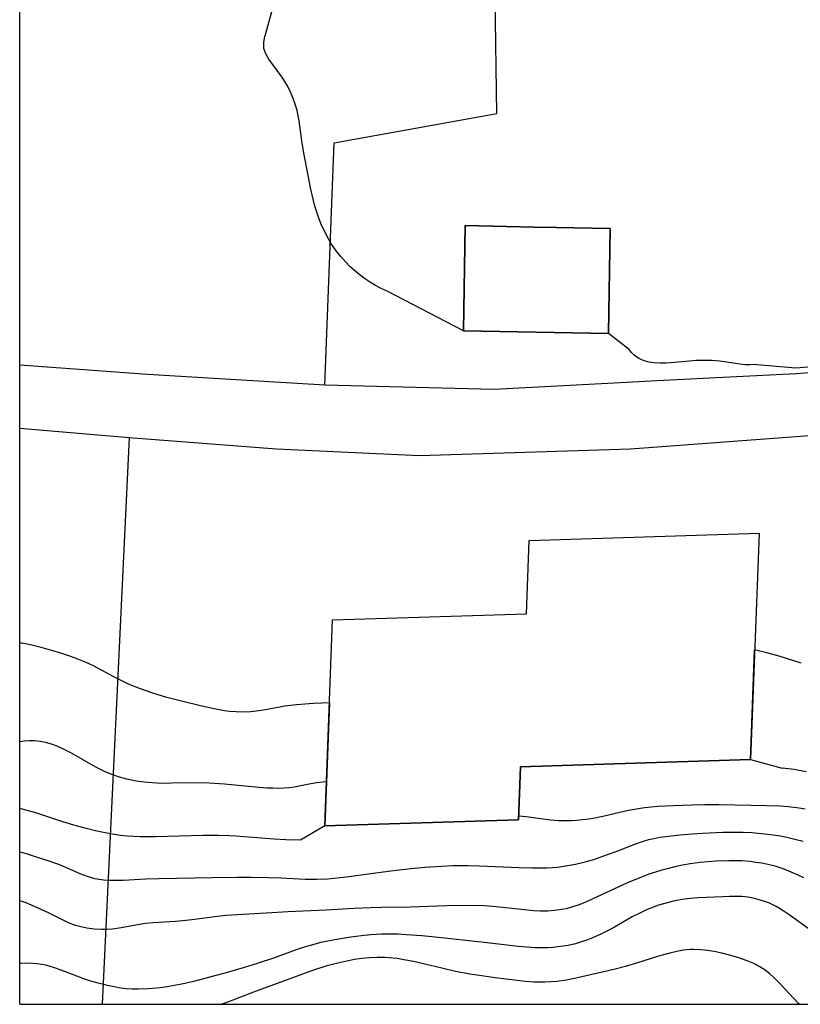
# Model space of a CAD drawing. Extents: x -331 to 331, y -217 to 217.
# Drawn here: x -331 to -242, y -217 to -105 of the extents above; entities that cross this region are included whole.
import ezdxf

# ---------------------------------------------------------------- set-up
doc = ezdxf.new("R2010")
doc.units = 0
for name, color, linetype in [('Geb_ude', 7, 'CONTINUOUS'), ('Grenzen_Wege', 2, 'CONTINUOUS'), ('Meterkurven', 5, 'CONTINUOUS')]:
    doc.layers.add(name, color=color, linetype=linetype)

msp = doc.modelspace()

# ---------------------------------------------------------------- linework, layer by layer
at = {"layer": 'Geb_ude'}
for p, q in [((-280.41, -128.67), (-280.58, -140.57)), ((-280.58, -140.57), (-280.41, -128.67)), ((-280.41, -128.67), (-280.58, -140.57)), ((-280.58, -140.57), (-280.41, -128.67)), ((-272.6, -128.84), (-280.41, -128.67)), ((-280.41, -128.67), (-272.6, -128.84)), ((-272.6, -128.84), (-280.41, -128.67)), ((-280.41, -128.67), (-272.6, -128.84)), ((-270.06, -128.89), (-272.6, -128.84)), ((-272.6, -128.84), (-270.06, -128.89)), ((-270.06, -128.89), (-272.6, -128.84)), ((-272.6, -128.84), (-270.06, -128.89)), ((-263.97, -128.99), (-270.06, -128.89)), ((-270.06, -128.89), (-263.97, -128.99)), ((-263.97, -128.99), (-270.06, -128.89)), ((-270.06, -128.89), (-263.97, -128.99)), ((-264.15, -140.87), (-263.97, -128.99)), ((-263.97, -128.99), (-264.15, -140.87)), ((-264.15, -140.87), (-263.97, -128.99)), ((-263.97, -128.99), (-264.15, -140.87)), ((-280.58, -140.57), (-264.15, -140.87)), ((-264.15, -140.87), (-280.58, -140.57)), ((-280.58, -140.57), (-264.15, -140.87)), ((-264.15, -140.87), (-280.58, -140.57)), ((-273.15, -164.32), (-247.11, -163.49)), ((-273.15, -164.32), (-247.11, -163.49)), ((-247.11, -163.49), (-248.09, -189.14)), ((-247.11, -163.49), (-248.09, -189.14)), ((-273.46, -172.63), (-273.15, -164.32)), ((-273.46, -172.63), (-273.15, -164.32)), ((-295.42, -173.33), (-273.46, -172.63)), ((-295.42, -173.33), (-273.46, -172.63)), ((-296.31, -196.65), (-295.42, -173.33)), ((-296.31, -196.65), (-295.42, -173.33)), ((-248.09, -189.14), (-274.12, -189.96)), ((-248.09, -189.14), (-274.12, -189.96)), ((-274.12, -189.96), (-274.35, -195.96)), ((-274.12, -189.96), (-274.35, -195.96)), ((-274.35, -195.96), (-296.31, -196.65)), ((-274.35, -195.96), (-296.31, -196.65))]:
    msp.add_line(p, q, dxfattribs=at)
at = {"layer": 'Grenzen_Wege'}
for p, q in [((-276.82, -115.97), (-277.19, -89.54)), ((-295.26, -119.28), (-276.82, -115.97)), ((-296.31, -146.75), (-295.26, -119.28)), ((-316.41, -145.52), (-330.88, -144.47)), ((-231.9, -144.52), (-242.91, -145.47)), ((-296.31, -146.75), (-316.41, -145.52)), ((-242.91, -145.47), (-257.95, -146.2)), ((-277.16, -147.22), (-296.31, -146.75)), ((-264.23, -146.53), (-277.16, -147.22)), ((-257.95, -146.2), (-264.23, -146.53)), ((-330.88, -151.62), (-318.46, -152.67)), ((-261.67, -153.95), (-229.16, -151.5)), ((-318.46, -152.67), (-321.53, -216.85)), ((-318.46, -152.67), (-301.8, -153.96)), ((-301.8, -153.96), (-285.58, -154.71)), ((-285.58, -154.71), (-261.67, -153.95))]:
    msp.add_line(p, q, dxfattribs=at)
at = {"layer": 'Meterkurven'}
for p, q in [((-330.88, -216.85), (-330.88, 216.85)), ((-302.08, -103.52), (-303.1, -107.22)), ((-303.23, -107.93), (-303.1, -107.22)), ((-303.23, -107.93), (-303.1, -107.22)), ((-303.21, -108.61), (-303.23, -107.93)), ((-303.21, -108.61), (-303.23, -107.93)), ((-303, -109.23), (-303.21, -108.61)), ((-303, -109.23), (-303.21, -108.61)), ((-302.64, -109.83), (-303, -109.23)), ((-302.64, -109.83), (-303, -109.23)), ((-301.18, -111.81), (-302.64, -109.83)), ((-301.18, -111.81), (-302.64, -109.83)), ((-300.94, -112.17), (-301.18, -111.81)), ((-300.94, -112.17), (-301.18, -111.81)), ((-300.55, -112.84), (-300.94, -112.17)), ((-300.55, -112.84), (-300.94, -112.17)), ((-300.2, -113.54), (-300.55, -112.84)), ((-300.2, -113.54), (-300.55, -112.84)), ((-299.89, -114.26), (-300.2, -113.54)), ((-299.89, -114.26), (-300.2, -113.54)), ((-299.63, -115.01), (-299.89, -114.26)), ((-299.63, -115.01), (-299.89, -114.26)), ((-299.46, -115.64), (-299.63, -115.01)), ((-299.46, -115.64), (-299.63, -115.01)), ((-299.23, -116.81), (-299.46, -115.64)), ((-299.23, -116.81), (-299.46, -115.64)), ((-298.9, -119.05), (-299.23, -116.81)), ((-298.9, -119.05), (-299.23, -116.81)), ((-298.67, -120.48), (-298.9, -119.05)), ((-298.67, -120.48), (-298.9, -119.05)), ((-298.25, -122.77), (-298.67, -120.48)), ((-298.25, -122.77), (-298.67, -120.48)), ((-297.93, -124.4), (-298.25, -122.77)), ((-297.93, -124.4), (-298.25, -122.77)), ((-297.61, -125.82), (-297.93, -124.4)), ((-297.61, -125.82), (-297.93, -124.4)), ((-297.43, -126.48), (-297.61, -125.82)), ((-297.43, -126.48), (-297.61, -125.82)), ((-297.08, -127.61), (-297.43, -126.48)), ((-297.08, -127.61), (-297.43, -126.48)), ((-296.77, -128.41), (-297.08, -127.61)), ((-296.77, -128.41), (-297.08, -127.61)), ((-296.36, -129.31), (-296.77, -128.41)), ((-296.36, -129.31), (-296.77, -128.41)), ((-295.9, -130.17), (-296.36, -129.31)), ((-295.9, -130.17), (-296.36, -129.31)), ((-295.61, -130.66), (-295.9, -130.17)), ((-295.61, -130.66), (-295.9, -130.17)), ((-295.3, -131.13), (-295.61, -130.66)), ((-295.3, -131.13), (-295.61, -130.66)), ((-294.91, -131.66), (-295.3, -131.13)), ((-294.91, -131.66), (-295.3, -131.13)), ((-294.5, -132.17), (-294.91, -131.66)), ((-294.5, -132.17), (-294.91, -131.66)), ((-293.93, -132.8), (-294.5, -132.17)), ((-293.93, -132.8), (-294.5, -132.17)), ((-293.46, -133.28), (-293.93, -132.8)), ((-293.46, -133.28), (-293.93, -132.8)), ((-292.96, -133.74), (-293.46, -133.28)), ((-292.96, -133.74), (-293.46, -133.28)), ((-292.45, -134.17), (-292.96, -133.74)), ((-292.45, -134.17), (-292.96, -133.74)), ((-291.7, -134.72), (-292.45, -134.17)), ((-291.7, -134.72), (-292.45, -134.17)), ((-291.13, -135.1), (-291.7, -134.72)), ((-291.13, -135.1), (-291.7, -134.72)), ((-290.55, -135.45), (-291.13, -135.1)), ((-290.55, -135.45), (-291.13, -135.1)), ((-289.91, -135.79), (-290.55, -135.45)), ((-289.91, -135.79), (-290.55, -135.45)), ((-289.26, -136.1), (-289.91, -135.79)), ((-289.26, -136.1), (-289.91, -135.79)), ((-280.58, -140.57), (-289.26, -136.1)), ((-264.15, -140.87), (-280.58, -140.57)), ((-261.84, -142.69), (-264.15, -140.87)), ((-261.56, -143.03), (-261.84, -142.69)), ((-261.56, -143.03), (-261.84, -142.69)), ((-261.25, -143.33), (-261.56, -143.03)), ((-261.25, -143.33), (-261.56, -143.03)), ((-260.72, -143.7), (-261.25, -143.33)), ((-260.72, -143.7), (-261.25, -143.33)), ((-260.13, -143.97), (-260.72, -143.7)), ((-260.13, -143.97), (-260.72, -143.7)), ((-259.57, -144.12), (-260.13, -143.97)), ((-259.57, -144.12), (-260.13, -143.97)), ((-258.98, -144.21), (-259.57, -144.12)), ((-258.98, -144.21), (-259.57, -144.12)), ((-258.33, -144.24), (-258.98, -144.21)), ((-258.33, -144.24), (-258.98, -144.21)), ((-257.65, -144.23), (-258.33, -144.24)), ((-257.65, -144.23), (-258.33, -144.24)), ((-257.1, -144.2), (-257.65, -144.23)), ((-257.1, -144.2), (-257.65, -144.23)), ((-254.99, -144.01), (-257.1, -144.2)), ((-254.99, -144.01), (-257.1, -144.2)), ((-254.26, -143.96), (-254.99, -144.01)), ((-254.26, -143.96), (-254.99, -144.01)), ((-253.53, -143.94), (-254.26, -143.96)), ((-253.53, -143.94), (-254.26, -143.96)), ((-252.8, -143.94), (-253.53, -143.94)), ((-252.8, -143.94), (-253.53, -143.94)), ((-252.43, -143.95), (-252.8, -143.94)), ((-252.43, -143.95), (-252.8, -143.94)), ((-251.59, -144.02), (-252.43, -143.95)), ((-251.59, -144.02), (-252.43, -143.95)), ((-250.77, -144.12), (-251.59, -144.02)), ((-250.77, -144.12), (-251.59, -144.02)), ((-249.3, -144.34), (-250.77, -144.12)), ((-249.3, -144.34), (-250.77, -144.12)), ((-248.65, -144.42), (-249.3, -144.34)), ((-248.65, -144.42), (-249.3, -144.34)), ((-248.21, -144.43), (-248.65, -144.42)), ((-248.21, -144.43), (-248.65, -144.42)), ((-247.78, -144.41), (-248.21, -144.43)), ((-247.78, -144.41), (-248.21, -144.43)), ((-242.94, -144.81), (-247.78, -144.41)), ((-231.93, -143.9), (-242.94, -144.81)), ((-330.65, -175.97), (-330.88, -175.94)), ((-330.65, -175.97), (-330.88, -175.94)), ((-329.66, -176.14), (-330.65, -175.97)), ((-329.66, -176.14), (-330.65, -175.97)), ((-328.43, -176.44), (-329.66, -176.14)), ((-328.43, -176.44), (-329.66, -176.14)), ((-326.34, -177.05), (-328.43, -176.44)), ((-326.34, -177.05), (-328.43, -176.44)), ((-325.07, -177.46), (-326.34, -177.05)), ((-325.07, -177.46), (-326.34, -177.05)), ((-248.09, -189.14), (-247.61, -176.71)), ((-246.23, -177.05), (-247.62, -176.71)), ((-246.23, -177.05), (-247.62, -176.71)), ((-244.85, -177.43), (-246.23, -177.05)), ((-244.85, -177.43), (-246.23, -177.05)), ((-324.29, -177.75), (-325.07, -177.46)), ((-324.29, -177.75), (-325.07, -177.46)), ((-323.34, -178.15), (-324.29, -177.75)), ((-323.34, -178.15), (-324.29, -177.75)), ((-322.53, -178.54), (-323.34, -178.15)), ((-322.53, -178.54), (-323.34, -178.15)), ((-244.01, -177.68), (-244.85, -177.43)), ((-244.01, -177.68), (-244.85, -177.43)), ((-242.35, -178.21), (-244.01, -177.68)), ((-242.35, -178.21), (-244.01, -177.68)), ((-320.22, -179.76), (-322.53, -178.54)), ((-320.22, -179.76), (-322.53, -178.54)), ((-319.24, -180.26), (-320.22, -179.76)), ((-319.24, -180.26), (-320.22, -179.76)), ((-318.47, -180.62), (-319.24, -180.26)), ((-318.47, -180.62), (-319.24, -180.26)), ((-317.19, -181.14), (-318.47, -180.62)), ((-317.19, -181.14), (-318.47, -180.62)), ((-315.8, -181.62), (-317.19, -181.14)), ((-315.8, -181.62), (-317.19, -181.14)), ((-314.21, -182.09), (-315.8, -181.62)), ((-314.21, -182.09), (-315.8, -181.62)), ((-312.55, -182.53), (-314.21, -182.09)), ((-312.55, -182.53), (-314.21, -182.09)), ((-310.23, -183.1), (-312.55, -182.53)), ((-310.23, -183.1), (-312.55, -182.53)), ((-298.58, -182.86), (-299.51, -182.94)), ((-298.58, -182.86), (-299.51, -182.94)), ((-297.61, -182.79), (-298.58, -182.86)), ((-297.61, -182.79), (-298.58, -182.86)), ((-295.78, -182.72), (-297.61, -182.79)), ((-295.78, -182.72), (-297.61, -182.79)), ((-295.78, -182.72), (-296.31, -196.65)), ((-308.86, -183.4), (-310.23, -183.1)), ((-308.86, -183.4), (-310.23, -183.1)), ((-307.73, -183.6), (-308.86, -183.4)), ((-307.73, -183.6), (-308.86, -183.4)), ((-307.12, -183.68), (-307.73, -183.6)), ((-307.12, -183.68), (-307.73, -183.6)), ((-306.35, -183.74), (-307.12, -183.68)), ((-306.35, -183.74), (-307.12, -183.68)), ((-305.58, -183.76), (-306.35, -183.74)), ((-305.58, -183.76), (-306.35, -183.74)), ((-304.71, -183.73), (-305.58, -183.76)), ((-304.71, -183.73), (-305.58, -183.76)), ((-304.1, -183.66), (-304.71, -183.73)), ((-304.1, -183.66), (-304.71, -183.73)), ((-303.5, -183.57), (-304.1, -183.66)), ((-303.5, -183.57), (-304.1, -183.66)), ((-301.42, -183.19), (-303.5, -183.57)), ((-301.42, -183.19), (-303.5, -183.57)), ((-300.88, -183.1), (-301.42, -183.19)), ((-300.88, -183.1), (-301.42, -183.19)), ((-299.51, -182.94), (-300.88, -183.1)), ((-299.51, -182.94), (-300.88, -183.1)), ((-330.39, -187.05), (-330.88, -187.11)), ((-330.39, -187.05), (-330.88, -187.11)), ((-329.81, -187.02), (-330.39, -187.05)), ((-329.81, -187.02), (-330.39, -187.05)), ((-329.18, -187.02), (-329.81, -187.02)), ((-329.18, -187.02), (-329.81, -187.02)), ((-328.56, -187.08), (-329.18, -187.02)), ((-328.56, -187.08), (-329.18, -187.02)), ((-327.94, -187.19), (-328.56, -187.08)), ((-327.94, -187.19), (-328.56, -187.08)), ((-327.28, -187.38), (-327.94, -187.19)), ((-327.28, -187.38), (-327.94, -187.19)), ((-326.63, -187.62), (-327.28, -187.38)), ((-326.63, -187.62), (-327.28, -187.38)), ((-325.99, -187.91), (-326.63, -187.62)), ((-325.99, -187.91), (-326.63, -187.62)), ((-325, -188.43), (-325.99, -187.91)), ((-325, -188.43), (-325.99, -187.91)), ((-322.53, -189.85), (-325, -188.43)), ((-322.53, -189.85), (-325, -188.43)), ((-274.12, -189.96), (-248.09, -189.14)), ((-248.09, -189.14), (-244.49, -190.11)), ((-322.09, -190.09), (-322.53, -189.85)), ((-322.09, -190.09), (-322.53, -189.85)), ((-321.27, -190.48), (-322.09, -190.09)), ((-321.27, -190.48), (-322.09, -190.09)), ((-320.43, -190.83), (-321.27, -190.48)), ((-320.43, -190.83), (-321.27, -190.48)), ((-274.35, -195.96), (-274.12, -189.96)), ((-243.14, -190.28), (-244.49, -190.11)), ((-243.14, -190.28), (-244.49, -190.11)), ((-241.78, -190.52), (-243.14, -190.28)), ((-241.78, -190.52), (-243.14, -190.28)), ((-319.59, -191.12), (-320.43, -190.83)), ((-319.59, -191.12), (-320.43, -190.83)), ((-318.73, -191.36), (-319.59, -191.12)), ((-318.73, -191.36), (-319.59, -191.12)), ((-317.7, -191.57), (-318.73, -191.36)), ((-317.7, -191.57), (-318.73, -191.36)), ((-316.79, -191.7), (-317.7, -191.57)), ((-316.79, -191.7), (-317.7, -191.57)), ((-315.86, -191.79), (-316.79, -191.7)), ((-315.86, -191.79), (-316.79, -191.7)), ((-315.33, -191.81), (-315.86, -191.79)), ((-315.33, -191.81), (-315.86, -191.79)), ((-310.91, -191.77), (-313.68, -191.82)), ((-310.91, -191.77), (-313.68, -191.82)), ((-309.42, -191.81), (-310.91, -191.77)), ((-309.42, -191.81), (-310.91, -191.77)), ((-297.22, -191.77), (-297.88, -191.89)), ((-297.22, -191.77), (-297.88, -191.89)), ((-296.17, -191.65), (-297.22, -191.77)), ((-296.17, -191.65), (-297.22, -191.77)), ((-296.12, -191.64), (-296.17, -191.65)), ((-296.12, -191.64), (-296.17, -191.65)), ((-314.41, -191.83), (-315.33, -191.81)), ((-314.41, -191.83), (-315.33, -191.81)), ((-313.68, -191.82), (-314.41, -191.83)), ((-313.68, -191.82), (-314.41, -191.83)), ((-307.67, -191.93), (-309.42, -191.81)), ((-307.67, -191.93), (-309.42, -191.81)), ((-303.74, -192.29), (-307.67, -191.93)), ((-303.74, -192.29), (-307.67, -191.93)), ((-302.84, -192.36), (-303.74, -192.29)), ((-302.84, -192.36), (-303.74, -192.29)), ((-302.2, -192.39), (-302.84, -192.36)), ((-302.2, -192.39), (-302.84, -192.36)), ((-301.57, -192.4), (-302.2, -192.39)), ((-301.57, -192.4), (-302.2, -192.39)), ((-300.94, -192.39), (-301.57, -192.4)), ((-300.94, -192.39), (-301.57, -192.4)), ((-300.36, -192.33), (-300.94, -192.39)), ((-300.36, -192.33), (-300.94, -192.39)), ((-299.79, -192.25), (-300.36, -192.33)), ((-299.79, -192.25), (-300.36, -192.33)), ((-297.88, -191.89), (-299.79, -192.25)), ((-297.88, -191.89), (-299.79, -192.25)), ((-330.02, -194.89), (-330.88, -194.68)), ((-330.02, -194.89), (-330.88, -194.68)), ((-329.18, -195.14), (-330.02, -194.89)), ((-329.18, -195.14), (-330.02, -194.89)), ((-262.6, -195.06), (-264.47, -195.51)), ((-262.6, -195.06), (-264.47, -195.51)), ((-261.66, -194.85), (-262.6, -195.06)), ((-261.66, -194.85), (-262.6, -195.06)), ((-260.77, -194.7), (-261.66, -194.85)), ((-260.77, -194.7), (-261.66, -194.85)), ((-260.1, -194.61), (-260.77, -194.7)), ((-260.1, -194.61), (-260.77, -194.7)), ((-258.56, -194.47), (-260.1, -194.61)), ((-258.56, -194.47), (-260.1, -194.61)), ((-256.85, -194.36), (-258.56, -194.47)), ((-256.85, -194.36), (-258.56, -194.47)), ((-254.75, -194.29), (-256.85, -194.36)), ((-254.75, -194.29), (-256.85, -194.36)), ((-253.27, -194.28), (-254.75, -194.29)), ((-253.27, -194.28), (-254.75, -194.29)), ((-251.67, -194.28), (-253.27, -194.28)), ((-251.67, -194.28), (-253.27, -194.28)), ((-246.24, -194.36), (-251.67, -194.28)), ((-246.24, -194.36), (-251.67, -194.28)), ((-244.68, -194.43), (-246.24, -194.36)), ((-244.68, -194.43), (-246.24, -194.36)), ((-243.81, -194.5), (-244.68, -194.43)), ((-243.81, -194.5), (-244.68, -194.43)), ((-242.58, -194.63), (-243.81, -194.5)), ((-242.58, -194.63), (-243.81, -194.5)), ((-241.87, -194.74), (-242.58, -194.63)), ((-241.87, -194.74), (-242.58, -194.63)), ((-326, -196.2), (-329.18, -195.14)), ((-326, -196.2), (-329.18, -195.14)), ((-324.74, -196.58), (-326, -196.2)), ((-324.74, -196.58), (-326, -196.2)), ((-296.31, -196.65), (-274.35, -195.96)), ((-273.49, -195.64), (-274.33, -195.56)), ((-273.49, -195.64), (-274.33, -195.56)), ((-270.73, -195.99), (-273.49, -195.64)), ((-270.73, -195.99), (-273.49, -195.64)), ((-269.83, -196.06), (-270.73, -195.99)), ((-269.83, -196.06), (-270.73, -195.99)), ((-268.94, -196.09), (-269.83, -196.06)), ((-268.94, -196.09), (-269.83, -196.06)), ((-268.37, -196.08), (-268.94, -196.09)), ((-268.37, -196.08), (-268.94, -196.09)), ((-267.8, -196.05), (-268.37, -196.08)), ((-267.8, -196.05), (-268.37, -196.08)), ((-267.1, -195.98), (-267.8, -196.05)), ((-267.1, -195.98), (-267.8, -196.05)), ((-266.4, -195.88), (-267.1, -195.98)), ((-266.4, -195.88), (-267.1, -195.98)), ((-265.71, -195.77), (-266.4, -195.88)), ((-265.71, -195.77), (-266.4, -195.88)), ((-264.47, -195.51), (-265.71, -195.77)), ((-264.47, -195.51), (-265.71, -195.77)), ((-323.48, -196.92), (-324.74, -196.58)), ((-323.48, -196.92), (-324.74, -196.58)), ((-322.14, -197.24), (-323.48, -196.92)), ((-322.14, -197.24), (-323.48, -196.92)), ((-321.37, -197.41), (-322.14, -197.24)), ((-321.37, -197.41), (-322.14, -197.24)), ((-296.31, -196.65), (-299.07, -198.26)), ((-320.58, -197.55), (-321.37, -197.41)), ((-320.58, -197.55), (-321.37, -197.41)), ((-319.44, -197.72), (-320.58, -197.55)), ((-319.44, -197.72), (-320.58, -197.55)), ((-318.7, -197.8), (-319.44, -197.72)), ((-318.7, -197.8), (-319.44, -197.72)), ((-317.96, -197.85), (-318.7, -197.8)), ((-317.96, -197.85), (-318.7, -197.8)), ((-317.22, -197.88), (-317.96, -197.85)), ((-317.22, -197.88), (-317.96, -197.85)), ((-315.5, -197.89), (-317.22, -197.88)), ((-315.5, -197.89), (-317.22, -197.88)), ((-310.09, -197.74), (-315.5, -197.89)), ((-310.09, -197.74), (-315.5, -197.89)), ((-308.32, -197.73), (-310.09, -197.74)), ((-308.32, -197.73), (-310.09, -197.74)), ((-307.1, -197.77), (-308.32, -197.73)), ((-307.1, -197.77), (-308.32, -197.73)), ((-306.38, -197.81), (-307.1, -197.77)), ((-306.38, -197.81), (-307.1, -197.77)), ((-302.04, -198.15), (-306.38, -197.81)), ((-302.04, -198.15), (-306.38, -197.81)), ((-300.71, -198.23), (-302.04, -198.15)), ((-300.71, -198.23), (-302.04, -198.15)), ((-299.07, -198.26), (-300.71, -198.23)), ((-299.07, -198.26), (-300.71, -198.23)), ((-260.35, -198.44), (-261.24, -198.75)), ((-260.35, -198.44), (-261.24, -198.75)), ((-259.63, -198.24), (-260.35, -198.44)), ((-259.63, -198.24), (-260.35, -198.44)), ((-259.04, -198.1), (-259.63, -198.24)), ((-259.04, -198.1), (-259.63, -198.24)), ((-258.36, -197.97), (-259.04, -198.1)), ((-258.36, -197.97), (-259.04, -198.1)), ((-257.66, -197.87), (-258.36, -197.97)), ((-257.66, -197.87), (-258.36, -197.97)), ((-256.1, -197.69), (-257.66, -197.87)), ((-256.1, -197.69), (-257.66, -197.87)), ((-254.74, -197.58), (-256.1, -197.69)), ((-254.74, -197.58), (-256.1, -197.69)), ((-253.52, -197.5), (-254.74, -197.58)), ((-253.52, -197.5), (-254.74, -197.58)), ((-251.21, -197.4), (-253.52, -197.5)), ((-251.21, -197.4), (-253.52, -197.5)), ((-249.86, -197.38), (-251.21, -197.4)), ((-249.86, -197.38), (-251.21, -197.4)), ((-248.9, -197.4), (-249.86, -197.38)), ((-248.9, -197.4), (-249.86, -197.38)), ((-247.94, -197.44), (-248.9, -197.4)), ((-247.94, -197.44), (-248.9, -197.4)), ((-246.83, -197.53), (-247.94, -197.44)), ((-246.83, -197.53), (-247.94, -197.44)), ((-245.82, -197.65), (-246.83, -197.53)), ((-245.82, -197.65), (-246.83, -197.53)), ((-244.9, -197.79), (-245.82, -197.65)), ((-244.9, -197.79), (-245.82, -197.65)), ((-243.98, -197.97), (-244.9, -197.79)), ((-243.98, -197.97), (-244.9, -197.79)), ((-243.04, -198.18), (-243.98, -197.97)), ((-243.04, -198.18), (-243.98, -197.97)), ((-242.11, -198.43), (-243.04, -198.18)), ((-242.11, -198.43), (-243.04, -198.18)), ((-263.34, -199.58), (-264.42, -199.98)), ((-263.34, -199.58), (-264.42, -199.98)), ((-261.24, -198.75), (-263.34, -199.58)), ((-261.24, -198.75), (-263.34, -199.58)), ((-330.11, -199.83), (-330.88, -199.62)), ((-330.11, -199.83), (-330.88, -199.62)), ((-329.19, -200.11), (-330.11, -199.83)), ((-329.19, -200.11), (-330.11, -199.83)), ((-327.44, -200.68), (-329.19, -200.11)), ((-327.44, -200.68), (-329.19, -200.11)), ((-326.27, -201.11), (-327.44, -200.68)), ((-326.27, -201.11), (-327.44, -200.68)), ((-266.59, -200.69), (-267.1, -200.83)), ((-266.59, -200.69), (-267.1, -200.83)), ((-265.86, -200.48), (-266.59, -200.69)), ((-265.86, -200.48), (-266.59, -200.69)), ((-264.42, -199.98), (-265.86, -200.48)), ((-264.42, -199.98), (-265.86, -200.48)), ((-252.05, -200.65), (-252.91, -200.71)), ((-252.05, -200.65), (-252.91, -200.71)), ((-250.55, -200.59), (-252.05, -200.65)), ((-250.55, -200.59), (-252.05, -200.65)), ((-249.91, -200.59), (-250.55, -200.59)), ((-249.91, -200.59), (-250.55, -200.59)), ((-249.02, -200.62), (-249.91, -200.59)), ((-249.02, -200.62), (-249.91, -200.59)), ((-248.13, -200.69), (-249.02, -200.62)), ((-248.13, -200.69), (-249.02, -200.62)), ((-247.46, -200.78), (-248.13, -200.69)), ((-247.46, -200.78), (-248.13, -200.69)), ((-324.03, -202.06), (-326.27, -201.11)), ((-324.03, -202.06), (-326.27, -201.11)), ((-289.12, -201.8), (-293.59, -202.42)), ((-289.12, -201.8), (-293.59, -202.42)), ((-286.91, -201.54), (-289.12, -201.8)), ((-286.91, -201.54), (-289.12, -201.8)), ((-284.97, -201.36), (-286.91, -201.54)), ((-284.97, -201.36), (-286.91, -201.54)), ((-283.04, -201.24), (-284.97, -201.36)), ((-283.04, -201.24), (-284.97, -201.36)), ((-281.82, -201.19), (-283.04, -201.24)), ((-281.82, -201.19), (-283.04, -201.24)), ((-280.08, -201.19), (-281.82, -201.19)), ((-280.08, -201.19), (-281.82, -201.19)), ((-278.82, -201.22), (-280.08, -201.19)), ((-278.82, -201.22), (-280.08, -201.19)), ((-274.31, -201.39), (-278.82, -201.22)), ((-274.31, -201.39), (-278.82, -201.22)), ((-272.84, -201.43), (-274.31, -201.39)), ((-272.84, -201.43), (-274.31, -201.39)), ((-271.98, -201.44), (-272.84, -201.43)), ((-271.98, -201.44), (-272.84, -201.43)), ((-271.13, -201.43), (-271.98, -201.44)), ((-271.13, -201.43), (-271.98, -201.44)), ((-270.53, -201.4), (-271.13, -201.43)), ((-270.53, -201.4), (-271.13, -201.43)), ((-269.93, -201.35), (-270.53, -201.4)), ((-269.93, -201.35), (-270.53, -201.4)), ((-269.25, -201.26), (-269.93, -201.35)), ((-269.25, -201.26), (-269.93, -201.35)), ((-268.58, -201.15), (-269.25, -201.26)), ((-268.58, -201.15), (-269.25, -201.26)), ((-267.9, -201.02), (-268.58, -201.15)), ((-267.9, -201.02), (-268.58, -201.15)), ((-267.1, -200.83), (-267.9, -201.02)), ((-267.1, -200.83), (-267.9, -201.02)), ((-258.12, -201.66), (-258.84, -201.88)), ((-258.12, -201.66), (-258.84, -201.88)), ((-257.53, -201.5), (-258.12, -201.66)), ((-257.53, -201.5), (-258.12, -201.66)), ((-256.66, -201.29), (-257.53, -201.5)), ((-256.66, -201.29), (-257.53, -201.5)), ((-255.79, -201.11), (-256.66, -201.29)), ((-255.79, -201.11), (-256.66, -201.29)), ((-254.91, -200.95), (-255.79, -201.11)), ((-254.91, -200.95), (-255.79, -201.11)), ((-253.77, -200.8), (-254.91, -200.95)), ((-253.77, -200.8), (-254.91, -200.95)), ((-252.91, -200.71), (-253.77, -200.8)), ((-252.91, -200.71), (-253.77, -200.8)), ((-246.79, -200.88), (-247.46, -200.78)), ((-246.79, -200.88), (-247.46, -200.78)), ((-246.13, -201.01), (-246.79, -200.88)), ((-246.13, -201.01), (-246.79, -200.88)), ((-245.3, -201.22), (-246.13, -201.01)), ((-245.3, -201.22), (-246.13, -201.01)), ((-244.26, -201.56), (-245.3, -201.22)), ((-244.26, -201.56), (-245.3, -201.22)), ((-243.47, -201.87), (-244.26, -201.56)), ((-243.47, -201.87), (-244.26, -201.56)), ((-323.19, -202.38), (-324.03, -202.06)), ((-323.19, -202.38), (-324.03, -202.06)), ((-322.35, -202.63), (-323.19, -202.38)), ((-322.35, -202.63), (-323.19, -202.38)), ((-322.09, -202.69), (-322.35, -202.63)), ((-322.09, -202.69), (-322.35, -202.63)), ((-321.38, -202.79), (-322.09, -202.69)), ((-321.38, -202.79), (-322.09, -202.69)), ((-320.65, -202.85), (-321.38, -202.79)), ((-320.65, -202.85), (-321.38, -202.79)), ((-319.91, -202.85), (-320.65, -202.85)), ((-319.91, -202.85), (-320.65, -202.85)), ((-319.16, -202.83), (-319.91, -202.85)), ((-319.16, -202.83), (-319.91, -202.85)), ((-316.61, -202.69), (-319.16, -202.83)), ((-316.61, -202.69), (-319.16, -202.83)), ((-315.08, -202.63), (-316.61, -202.69)), ((-315.08, -202.63), (-316.61, -202.69)), ((-309.06, -202.52), (-315.08, -202.63)), ((-309.06, -202.52), (-315.08, -202.63)), ((-306.2, -202.49), (-309.06, -202.52)), ((-306.2, -202.49), (-309.06, -202.52)), ((-304.67, -202.49), (-306.2, -202.49)), ((-304.67, -202.49), (-306.2, -202.49)), ((-302.71, -202.52), (-304.67, -202.49)), ((-302.71, -202.52), (-304.67, -202.49)), ((-301.28, -202.57), (-302.71, -202.52)), ((-301.28, -202.57), (-302.71, -202.52)), ((-298.55, -202.71), (-301.28, -202.57)), ((-298.55, -202.71), (-301.28, -202.57)), ((-297.26, -202.73), (-298.55, -202.71)), ((-297.26, -202.73), (-298.55, -202.71)), ((-295.99, -202.67), (-297.26, -202.73)), ((-295.99, -202.67), (-297.26, -202.73)), ((-294.58, -202.54), (-295.99, -202.67)), ((-294.58, -202.54), (-295.99, -202.67)), ((-293.59, -202.42), (-294.58, -202.54)), ((-293.59, -202.42), (-294.58, -202.54)), ((-260.32, -202.4), (-261.86, -203.03)), ((-260.32, -202.4), (-261.86, -203.03)), ((-259.58, -202.13), (-260.32, -202.4)), ((-259.58, -202.13), (-260.32, -202.4)), ((-258.84, -201.88), (-259.58, -202.13)), ((-258.84, -201.88), (-259.58, -202.13)), ((-242.69, -202.22), (-243.47, -201.87)), ((-242.69, -202.22), (-243.47, -201.87)), ((-242.04, -202.53), (-242.69, -202.22)), ((-242.04, -202.53), (-242.69, -202.22)), ((-261.86, -203.03), (-266.03, -204.96)), ((-261.86, -203.03), (-266.03, -204.96)), ((-330.84, -205.12), (-330.88, -205.11)), ((-330.84, -205.12), (-330.88, -205.11)), ((-330.13, -205.38), (-330.84, -205.12)), ((-330.13, -205.38), (-330.84, -205.12)), ((-266.03, -204.96), (-266.76, -205.27)), ((-266.03, -204.96), (-266.76, -205.27)), ((-256.66, -205.13), (-257.23, -205.27)), ((-256.66, -205.13), (-257.23, -205.27)), ((-255.83, -204.99), (-256.66, -205.13)), ((-255.83, -204.99), (-256.66, -205.13)), ((-254.91, -204.88), (-255.83, -204.99)), ((-254.91, -204.88), (-255.83, -204.99)), ((-253.99, -204.8), (-254.91, -204.88)), ((-253.99, -204.8), (-254.91, -204.88)), ((-251.2, -204.67), (-253.99, -204.8)), ((-251.2, -204.67), (-253.99, -204.8)), ((-250.46, -204.64), (-251.2, -204.67)), ((-250.46, -204.64), (-251.2, -204.67)), ((-249.73, -204.64), (-250.46, -204.64)), ((-249.73, -204.64), (-250.46, -204.64)), ((-249.06, -204.66), (-249.73, -204.64)), ((-249.06, -204.66), (-249.73, -204.64)), ((-248.39, -204.72), (-249.06, -204.66)), ((-248.39, -204.72), (-249.06, -204.66)), ((-247.61, -204.87), (-248.39, -204.72)), ((-247.61, -204.87), (-248.39, -204.72)), ((-246.84, -205.08), (-247.61, -204.87)), ((-246.84, -205.08), (-247.61, -204.87)), ((-246.02, -205.38), (-246.84, -205.08)), ((-246.02, -205.38), (-246.84, -205.08)), ((-328.87, -205.92), (-330.13, -205.38)), ((-328.87, -205.92), (-330.13, -205.38)), ((-327.62, -206.51), (-328.87, -205.92)), ((-327.62, -206.51), (-328.87, -205.92)), ((-296.15, -206.21), (-300.49, -206.38)), ((-296.15, -206.21), (-300.49, -206.38)), ((-292.97, -206.02), (-296.15, -206.21)), ((-292.97, -206.02), (-296.15, -206.21)), ((-291.1, -205.93), (-292.97, -206.02)), ((-291.1, -205.93), (-292.97, -206.02)), ((-289.84, -205.9), (-291.1, -205.93)), ((-289.84, -205.9), (-291.1, -205.93)), ((-286.67, -205.85), (-289.84, -205.9)), ((-286.67, -205.85), (-289.84, -205.9)), ((-282.47, -205.7), (-286.67, -205.85)), ((-282.47, -205.7), (-286.67, -205.85)), ((-279.79, -205.67), (-282.47, -205.7)), ((-279.79, -205.67), (-282.47, -205.7)), ((-278.23, -205.71), (-279.79, -205.67)), ((-278.23, -205.71), (-279.79, -205.67)), ((-276.89, -205.8), (-278.23, -205.71)), ((-276.89, -205.8), (-278.23, -205.71)), ((-274.08, -206.13), (-276.89, -205.8)), ((-274.08, -206.13), (-276.89, -205.8)), ((-272.67, -206.26), (-274.08, -206.13)), ((-272.67, -206.26), (-274.08, -206.13)), ((-271.87, -206.29), (-272.67, -206.26)), ((-271.87, -206.29), (-272.67, -206.26)), ((-270.27, -206.24), (-271.07, -206.29)), ((-270.27, -206.24), (-271.07, -206.29)), ((-269.48, -206.13), (-270.27, -206.24)), ((-269.48, -206.13), (-270.27, -206.24)), ((-268.98, -206.03), (-269.48, -206.13)), ((-268.98, -206.03), (-269.48, -206.13)), ((-268.23, -205.82), (-268.98, -206.03)), ((-268.23, -205.82), (-268.98, -206.03)), ((-267.49, -205.57), (-268.23, -205.82)), ((-267.49, -205.57), (-268.23, -205.82)), ((-266.76, -205.27), (-267.49, -205.57)), ((-266.76, -205.27), (-267.49, -205.57)), ((-259.79, -206.13), (-260.39, -206.4)), ((-259.79, -206.13), (-260.39, -206.4)), ((-259.18, -205.88), (-259.79, -206.13)), ((-259.18, -205.88), (-259.79, -206.13)), ((-258.49, -205.63), (-259.18, -205.88)), ((-258.49, -205.63), (-259.18, -205.88)), ((-257.79, -205.42), (-258.49, -205.63)), ((-257.79, -205.42), (-258.49, -205.63)), ((-257.23, -205.27), (-257.79, -205.42)), ((-257.23, -205.27), (-257.79, -205.42)), ((-245.23, -205.75), (-246.02, -205.38)), ((-245.23, -205.75), (-246.02, -205.38)), ((-244.79, -206), (-245.23, -205.75)), ((-244.79, -206), (-245.23, -205.75)), ((-244.36, -206.27), (-244.79, -206)), ((-244.36, -206.27), (-244.79, -206)), ((-243.68, -206.72), (-244.36, -206.27)), ((-243.68, -206.72), (-244.36, -206.27)), ((-326.12, -207.25), (-327.62, -206.51)), ((-326.12, -207.25), (-327.62, -206.51)), ((-325.34, -207.61), (-326.12, -207.25)), ((-325.34, -207.61), (-326.12, -207.25)), ((-311.38, -207.3), (-312.38, -207.41)), ((-311.38, -207.3), (-312.38, -207.41)), ((-308.47, -206.9), (-311.38, -207.3)), ((-308.47, -206.9), (-311.38, -207.3)), ((-307.52, -206.81), (-308.47, -206.9)), ((-307.52, -206.81), (-308.47, -206.9)), ((-302.32, -206.48), (-307.52, -206.81)), ((-302.32, -206.48), (-307.52, -206.81)), ((-300.49, -206.38), (-302.32, -206.48)), ((-300.49, -206.38), (-302.32, -206.48)), ((-271.07, -206.29), (-271.87, -206.29)), ((-271.07, -206.29), (-271.87, -206.29)), ((-261.47, -206.95), (-263.48, -208.11)), ((-261.47, -206.95), (-263.48, -208.11)), ((-260.39, -206.4), (-261.47, -206.95)), ((-260.39, -206.4), (-261.47, -206.95)), ((-241.17, -208.55), (-243.68, -206.72)), ((-241.17, -208.55), (-243.68, -206.72)), ((-324.54, -207.92), (-325.34, -207.61)), ((-324.54, -207.92), (-325.34, -207.61)), ((-324.1, -208.05), (-324.54, -207.92)), ((-324.1, -208.05), (-324.54, -207.92)), ((-323.27, -208.24), (-324.1, -208.05)), ((-323.27, -208.24), (-324.1, -208.05)), ((-322.43, -208.35), (-323.27, -208.24)), ((-322.43, -208.35), (-323.27, -208.24)), ((-321.57, -208.39), (-322.43, -208.35)), ((-321.57, -208.39), (-322.43, -208.35)), ((-320.97, -208.38), (-321.57, -208.39)), ((-320.97, -208.38), (-321.57, -208.39)), ((-320.37, -208.33), (-320.97, -208.38)), ((-320.37, -208.33), (-320.97, -208.38)), ((-319.6, -208.23), (-320.37, -208.33)), ((-319.6, -208.23), (-320.37, -208.33)), ((-317.29, -207.8), (-319.6, -208.23)), ((-317.29, -207.8), (-319.6, -208.23)), ((-316.62, -207.71), (-317.29, -207.8)), ((-316.62, -207.71), (-317.29, -207.8)), ((-315.77, -207.63), (-316.62, -207.71)), ((-315.77, -207.63), (-316.62, -207.71)), ((-313.22, -207.48), (-315.77, -207.63)), ((-313.22, -207.48), (-315.77, -207.63)), ((-312.38, -207.41), (-313.22, -207.48)), ((-312.38, -207.41), (-313.22, -207.48)), ((-263.48, -208.11), (-264.3, -208.55)), ((-263.48, -208.11), (-264.3, -208.55)), ((-295.16, -209.54), (-296.75, -209.87)), ((-295.16, -209.54), (-296.75, -209.87)), ((-293.36, -209.24), (-295.16, -209.54)), ((-293.36, -209.24), (-295.16, -209.54)), ((-291.84, -209.05), (-293.36, -209.24)), ((-291.84, -209.05), (-293.36, -209.24)), ((-291.08, -208.98), (-291.84, -209.05)), ((-291.08, -208.98), (-291.84, -209.05)), ((-289.87, -208.92), (-291.08, -208.98)), ((-289.87, -208.92), (-291.08, -208.98)), ((-288.94, -208.9), (-289.87, -208.92)), ((-288.94, -208.9), (-289.87, -208.92)), ((-288.01, -208.92), (-288.94, -208.9)), ((-288.01, -208.92), (-288.94, -208.9)), ((-287.08, -208.97), (-288.01, -208.92)), ((-287.08, -208.97), (-288.01, -208.92)), ((-285.33, -209.11), (-287.08, -208.97)), ((-285.33, -209.11), (-287.08, -208.97)), ((-283.79, -209.26), (-285.33, -209.11)), ((-283.79, -209.26), (-285.33, -209.11)), ((-278.25, -209.86), (-283.79, -209.26)), ((-278.25, -209.86), (-283.79, -209.26)), ((-266.56, -209.57), (-267.57, -209.9)), ((-266.56, -209.57), (-267.57, -209.9)), ((-265.79, -209.26), (-266.56, -209.57)), ((-265.79, -209.26), (-266.56, -209.57)), ((-265.04, -208.92), (-265.79, -209.26)), ((-265.04, -208.92), (-265.79, -209.26)), ((-264.3, -208.55), (-265.04, -208.92)), ((-264.3, -208.55), (-265.04, -208.92)), ((-299.57, -210.69), (-302.13, -211.63)), ((-299.57, -210.69), (-302.13, -211.63)), ((-298.64, -210.38), (-299.57, -210.69)), ((-298.64, -210.38), (-299.57, -210.69)), ((-297.98, -210.18), (-298.64, -210.38)), ((-297.98, -210.18), (-298.64, -210.38)), ((-296.75, -209.87), (-297.98, -210.18)), ((-296.75, -209.87), (-297.98, -210.18)), ((-274.36, -210.3), (-278.25, -209.86)), ((-274.36, -210.3), (-278.25, -209.86)), ((-273.42, -210.39), (-274.36, -210.3)), ((-273.42, -210.39), (-274.36, -210.3)), ((-272.52, -210.44), (-273.42, -210.39)), ((-272.52, -210.44), (-273.42, -210.39)), ((-271.62, -210.46), (-272.52, -210.44)), ((-271.62, -210.46), (-272.52, -210.44)), ((-271.04, -210.44), (-271.62, -210.46)), ((-271.04, -210.44), (-271.62, -210.46)), ((-270.46, -210.41), (-271.04, -210.44)), ((-270.46, -210.41), (-271.04, -210.44)), ((-269.6, -210.32), (-270.46, -210.41)), ((-269.6, -210.32), (-270.46, -210.41)), ((-268.75, -210.18), (-269.6, -210.32)), ((-268.75, -210.18), (-269.6, -210.32)), ((-267.91, -210), (-268.75, -210.18)), ((-267.91, -210), (-268.75, -210.18)), ((-267.57, -209.9), (-267.91, -210)), ((-267.57, -209.9), (-267.91, -210)), ((-255.68, -210.74), (-256.44, -210.88)), ((-255.68, -210.74), (-256.44, -210.88)), ((-254.92, -210.66), (-255.68, -210.74)), ((-254.92, -210.66), (-255.68, -210.74)), ((-254.49, -210.64), (-254.92, -210.66)), ((-254.49, -210.64), (-254.92, -210.66)), ((-253.72, -210.67), (-254.49, -210.64)), ((-253.72, -210.67), (-254.49, -210.64)), ((-252.96, -210.75), (-253.72, -210.67)), ((-252.96, -210.75), (-253.72, -210.67)), ((-302.13, -211.63), (-303.86, -212.19)), ((-302.13, -211.63), (-303.86, -212.19)), ((-292.95, -211.79), (-294.16, -212.03)), ((-292.95, -211.79), (-294.16, -212.03)), ((-292.13, -211.68), (-292.95, -211.79)), ((-292.13, -211.68), (-292.95, -211.79)), ((-291.26, -211.6), (-292.13, -211.68)), ((-291.26, -211.6), (-292.13, -211.68)), ((-290.38, -211.56), (-291.26, -211.6)), ((-290.38, -211.56), (-291.26, -211.6)), ((-289.5, -211.56), (-290.38, -211.56)), ((-289.5, -211.56), (-290.38, -211.56)), ((-289.04, -211.59), (-289.5, -211.56)), ((-289.04, -211.59), (-289.5, -211.56)), ((-288.1, -211.68), (-289.04, -211.59)), ((-288.1, -211.68), (-289.04, -211.59)), ((-287.37, -211.8), (-288.1, -211.68)), ((-287.37, -211.8), (-288.1, -211.68)), ((-286.25, -212.02), (-287.37, -211.8)), ((-286.25, -212.02), (-287.37, -211.8)), ((-258.51, -211.42), (-261, -212.21)), ((-258.51, -211.42), (-261, -212.21)), ((-257.2, -211.06), (-258.51, -211.42)), ((-257.2, -211.06), (-258.51, -211.42)), ((-256.44, -210.88), (-257.2, -211.06)), ((-256.44, -210.88), (-257.2, -211.06)), ((-252.19, -210.88), (-252.96, -210.75)), ((-252.19, -210.88), (-252.96, -210.75)), ((-251.33, -211.07), (-252.19, -210.88)), ((-251.33, -211.07), (-252.19, -210.88)), ((-250.47, -211.29), (-251.33, -211.07)), ((-250.47, -211.29), (-251.33, -211.07)), ((-249.51, -211.57), (-250.47, -211.29)), ((-249.51, -211.57), (-250.47, -211.29)), ((-248.45, -211.93), (-249.51, -211.57)), ((-248.45, -211.93), (-249.51, -211.57)), ((-330.73, -212.22), (-330.88, -212.24)), ((-330.73, -212.22), (-330.88, -212.24)), ((-329.81, -212.2), (-330.73, -212.22)), ((-329.81, -212.2), (-330.73, -212.22)), ((-328.9, -212.26), (-329.81, -212.2)), ((-328.9, -212.26), (-329.81, -212.2)), ((-328.41, -212.33), (-328.9, -212.26)), ((-328.41, -212.33), (-328.9, -212.26)), ((-327.92, -212.43), (-328.41, -212.33)), ((-327.92, -212.43), (-328.41, -212.33)), ((-327.05, -212.68), (-327.92, -212.43)), ((-327.05, -212.68), (-327.92, -212.43)), ((-326.19, -212.99), (-327.05, -212.68)), ((-326.19, -212.99), (-327.05, -212.68)), ((-305.57, -212.71), (-307.38, -213.24)), ((-305.57, -212.71), (-307.38, -213.24)), ((-303.86, -212.19), (-305.57, -212.71)), ((-303.86, -212.19), (-305.57, -212.71)), ((-296.18, -212.55), (-297.59, -213)), ((-296.18, -212.55), (-297.59, -213)), ((-294.84, -212.19), (-296.18, -212.55)), ((-294.84, -212.19), (-296.18, -212.55)), ((-294.16, -212.03), (-294.84, -212.19)), ((-294.16, -212.03), (-294.84, -212.19)), ((-283.06, -212.77), (-286.25, -212.02)), ((-283.06, -212.77), (-286.25, -212.02)), ((-281.49, -213.12), (-283.06, -212.77)), ((-281.49, -213.12), (-283.06, -212.77)), ((-263.55, -212.9), (-268.03, -213.93)), ((-263.55, -212.9), (-268.03, -213.93)), ((-262.25, -212.58), (-263.55, -212.9)), ((-262.25, -212.58), (-263.55, -212.9)), ((-261, -212.21), (-262.25, -212.58)), ((-261, -212.21), (-262.25, -212.58)), ((-247.71, -212.24), (-248.45, -211.93)), ((-247.71, -212.24), (-248.45, -211.93)), ((-247.01, -212.6), (-247.71, -212.24)), ((-247.01, -212.6), (-247.71, -212.24)), ((-246.42, -212.99), (-247.01, -212.6)), ((-246.42, -212.99), (-247.01, -212.6)), ((-323.61, -213.95), (-326.19, -212.99)), ((-323.61, -213.95), (-326.19, -212.99)), ((-322.81, -214.22), (-323.61, -213.95)), ((-322.81, -214.22), (-323.61, -213.95)), ((-309.47, -213.81), (-311.19, -214.26)), ((-309.47, -213.81), (-311.19, -214.26)), ((-307.38, -213.24), (-309.47, -213.81)), ((-307.38, -213.24), (-309.47, -213.81)), ((-297.59, -213), (-304.38, -215.48)), ((-297.59, -213), (-304.38, -215.48)), ((-279.88, -213.43), (-281.49, -213.12)), ((-279.88, -213.43), (-281.49, -213.12)), ((-279.06, -213.57), (-279.88, -213.43)), ((-279.06, -213.57), (-279.88, -213.43)), ((-276.99, -213.86), (-279.06, -213.57)), ((-276.99, -213.86), (-279.06, -213.57)), ((-274.51, -214.16), (-276.99, -213.86)), ((-274.51, -214.16), (-276.99, -213.86)), ((-268.03, -213.93), (-268.94, -214.11)), ((-268.03, -213.93), (-268.94, -214.11)), ((-245.87, -213.42), (-246.42, -212.99)), ((-245.87, -213.42), (-246.42, -212.99)), ((-245.44, -213.8), (-245.87, -213.42)), ((-245.44, -213.8), (-245.87, -213.42)), ((-244.74, -214.48), (-245.44, -213.8)), ((-244.74, -214.48), (-245.44, -213.8)), ((-322, -214.46), (-322.81, -214.22)), ((-322, -214.46), (-322.81, -214.22)), ((-320.92, -214.74), (-322, -214.46)), ((-320.92, -214.74), (-322, -214.46)), ((-320.18, -214.89), (-320.92, -214.74)), ((-320.18, -214.89), (-320.92, -214.74)), ((-319.44, -215.01), (-320.18, -214.89)), ((-319.44, -215.01), (-320.18, -214.89)), ((-318.78, -215.09), (-319.44, -215.01)), ((-318.78, -215.09), (-319.44, -215.01)), ((-318.12, -215.13), (-318.78, -215.09)), ((-318.12, -215.13), (-318.78, -215.09)), ((-317.46, -215.15), (-318.12, -215.13)), ((-317.46, -215.15), (-318.12, -215.13)), ((-316.27, -215.11), (-317.46, -215.15)), ((-316.27, -215.11), (-317.46, -215.15)), ((-314.96, -214.98), (-316.27, -215.11)), ((-314.96, -214.98), (-316.27, -215.11)), ((-314.17, -214.87), (-314.96, -214.98)), ((-314.17, -214.87), (-314.96, -214.98)), ((-313.39, -214.74), (-314.17, -214.87)), ((-313.39, -214.74), (-314.17, -214.87)), ((-312.5, -214.56), (-313.39, -214.74)), ((-312.5, -214.56), (-313.39, -214.74)), ((-311.19, -214.26), (-312.5, -214.56)), ((-311.19, -214.26), (-312.5, -214.56)), ((-273.57, -214.26), (-274.51, -214.16)), ((-273.57, -214.26), (-274.51, -214.16)), ((-272.63, -214.33), (-273.57, -214.26)), ((-272.63, -214.33), (-273.57, -214.26)), ((-272.06, -214.35), (-272.63, -214.33)), ((-272.06, -214.35), (-272.63, -214.33)), ((-271.37, -214.35), (-272.06, -214.35)), ((-271.37, -214.35), (-272.06, -214.35)), ((-270.69, -214.32), (-271.37, -214.35)), ((-270.69, -214.32), (-271.37, -214.35)), ((-270.01, -214.26), (-270.69, -214.32)), ((-270.01, -214.26), (-270.69, -214.32)), ((-268.94, -214.11), (-270.01, -214.26)), ((-268.94, -214.11), (-270.01, -214.26)), ((-243.18, -216.2), (-244.74, -214.48)), ((-243.18, -216.2), (-244.74, -214.48)), ((-304.38, -215.48), (-307.23, -216.57)), ((-304.38, -215.48), (-307.23, -216.57)), ((-242.64, -216.75), (-243.18, -216.2)), ((-242.64, -216.75), (-243.18, -216.2)), ((-330.88, -216.85), (330.88, -216.85)), ((-307.23, -216.57), (-307.96, -216.85)), ((-307.23, -216.57), (-307.96, -216.85)), ((-242.52, -216.85), (-242.64, -216.75)), ((-242.52, -216.85), (-242.64, -216.75))]:
    msp.add_line(p, q, dxfattribs=at)

doc.saveas('drawing.dxf')
